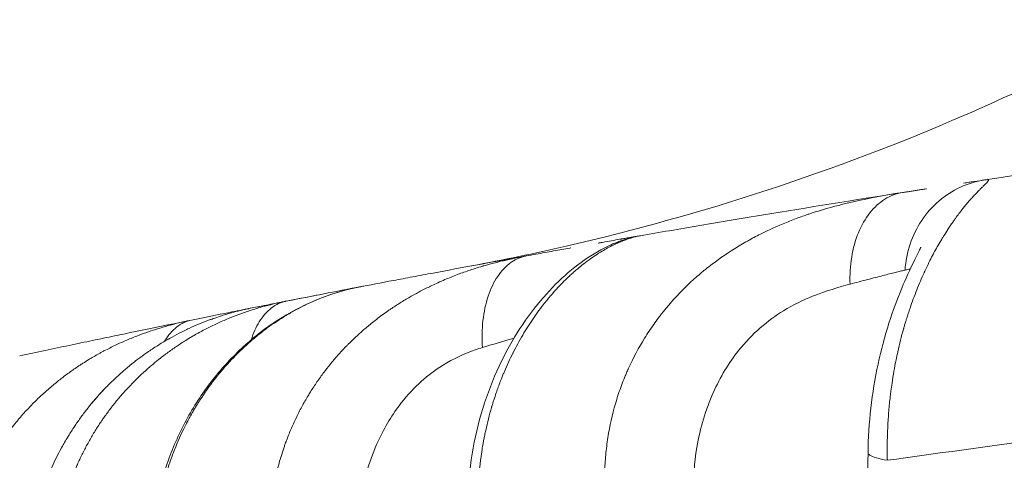
# Model space of a CAD drawing. Units: millimetres. Extents: x -412 to 17430, y 1 to 1738.
# Drawn here: x 445 to 543, y 328 to 372 of the extents above; entities that cross this region are included whole.
import ezdxf

# ---------------------------------------------------------------- set-up
doc = ezdxf.new("R2010")
doc.units = ezdxf.units.MM
doc.styles.get("Standard").update_dxf_attribs({"font": 'arial.ttf'})
doc.dimstyles.get("Standard").update_dxf_attribs({"dimtxt": 0.18, "dimasz": 0.18, "dimexe": 0.18, "dimexo": 0.0625, "dimgap": 0.09, "dimtad": 0, "dimtih": 1, "dimtoh": 1, "dimdec": 4, "dimzin": 0, "dimdsep": 46, "dimtxsty": 'Standard', "dimcen": 0.09, "dimadec": 0, "dimazin": 0, "dimtfac": 1, "dimtdec": 4, "dimtofl": 0, "dimtmove": 0, "dimatfit": 3, "dimfxl": 1, "dimtolj": 1, "dimtzin": 0, "dimarcsym": 0})

# ---------------------------------------------------------------- blocks, each defined once
blk = doc.blocks.new('*D2')
at = {"color": 0, "lineweight": -2, "transparency": 16777216}
for p, q in [((2.75, 1189.216), (2.75, 1239.396)), ((102.75, 1239.216), (5764.119, 1239.216)), ((5864.119, 1189.216), (5864.119, 1239.396))]:
    blk.add_line(p, q, dxfattribs=at)
at = {"color": 0, "transparency": 16777216}
for points in [[(102.75, 1255.883), (102.75, 1222.55), (2.75, 1239.216)], [(5764.119, 1255.883), (5764.119, 1222.55), (5864.119, 1239.216)]]:
    blk.add_solid(points, dxfattribs=at)
at = {"layer": 'Defpoints', "color": 0, "transparency": 16777216}
for p in [(5864.119, 1239.216), (5864.119, 972.805), (2.75, 138.682)]:
    blk.add_point(p, dxfattribs=at)
at = {"color": 0, "lineweight": 13, "transparency": 16777216, "insert": (2933.435, 1381.12), "char_height": 180, "attachment_point": 5}
blk.add_mtext('\\A1;585', dxfattribs=at)
blk = doc.blocks.new('*D3')
at = {"color": 0, "lineweight": -2, "transparency": 16777216}
for p, q in [((-101.842, 1094.629), (-152.022, 1094.629)), ((-151.842, 994.629), (-151.842, 105.578)), ((-101.842, 5.578), (-152.022, 5.578))]:
    blk.add_line(p, q, dxfattribs=at)
at = {"color": 0, "transparency": 16777216}
for points in [[(-168.508, 994.629), (-135.175, 994.629), (-151.842, 1094.629)], [(-168.508, 105.578), (-135.175, 105.578), (-151.842, 5.578)]]:
    blk.add_solid(points, dxfattribs=at)
at = {"layer": 'Defpoints', "color": 0, "transparency": 16777216}
for p in [(4127.842, 1094.629), (-151.842, 5.578), (1798.824, 5.578)]:
    blk.add_point(p, dxfattribs=at)
at = {"color": 0, "lineweight": 13, "transparency": 16777216, "insert": (-293.745, 550.103), "char_height": 180, "attachment_point": 5, "rotation": 90}
blk.add_mtext('\\A1;110', dxfattribs=at)

msp = doc.modelspace()

# ---------------------------------------------------------------- linework, layer by layer
at = {"lineweight": 13}
msp.add_ellipse((579.20935, 58.45334), major_axis=(-46.35954, 296.39634), ratio=0.64091389, start_param=0, end_param=0.00284517, dxfattribs=at)
for points, knots in [([(489.9036, 347.5329), (493.06628, 348.12487), (496.21987, 348.78322), (512.98299, 352.64832), (526.36268, 357.0277), (547.62373, 366.25863), (555.81802, 370.43349), (564.83695, 375.79507), (565.98017, 376.48959), (570.57421, 379.34176), (573.97173, 381.59218), (585.98051, 390.08822), (594.17373, 396.92957), (606.36719, 409.15149), (610.79346, 414.12824), (614.88777, 419.36204)], [0.003651384, 0.003651384, 0.003651384, 0.003651384, 0.068944135, 0.068944135, 0.352144419, 0.352144419, 0.538271328, 0.538271328, 0.565485276, 0.565485276, 0.648245695, 0.648245695, 0.864327593, 0.864327593, 1, 1, 1, 1]), ([(541.26106, 356.14277), (546.73056, 356.9681), (552.47246, 357.80599), (564.46288, 359.48292), (570.69357, 360.31993), (577.18098, 361.14933)], [0, 0, 0, 0, 0.5, 0.5, 0.996594681, 0.996594681, 0.996594681, 0.996594681]), ([(541.26112, 356.1424), (541.3257, 356.15215), (541.38214, 356.15969), (541.47979, 356.16953), (541.52078, 356.17176), (541.561, 356.17058), (541.56787, 356.17022), (541.60277, 356.16739), (541.62375, 356.16203), (541.6457, 356.14781), (541.65128, 356.14111), (541.6566, 356.126), (541.65699, 356.11794), (541.65495, 356.10687), (541.65453, 356.10499), (541.65384, 356.10237), (541.65367, 356.10174), (541.64863, 356.08414), (541.63762, 356.06381), (541.60334, 356.01501), (541.57979, 355.98636), (541.53432, 355.93555), (541.5167, 355.91653), (541.4587, 355.85547), (541.41321, 355.80944), (541.30626, 355.70302), (541.24412, 355.64202), (541.16531, 355.56462), (541.1557, 355.55518), (541.13883, 355.5386), (541.13184, 355.53173), (541.12167, 355.52174), (541.11876, 355.51887), (541.05015, 355.45141), (540.97901, 355.38128), (540.89314, 355.29583), (540.88367, 355.2864), (540.801, 355.20395), (540.72311, 355.12557), (540.59494, 354.99456), (540.5477, 354.94589), (540.41106, 354.80377), (540.3186, 354.70608), (540.12478, 354.49709), (540.02337, 354.3857), (539.86079, 354.20311), (539.80241, 354.13682), (539.72766, 354.05088), (539.71259, 354.03351), (539.69374, 354.01171), (539.69037, 354.0078), (539.57663, 353.87606), (539.46256, 353.74121), (539.25877, 353.49446), (539.17063, 353.38598), (538.96215, 353.12473), (538.84052, 352.96866), (538.70757, 352.79356), (538.69878, 352.78196), (538.57336, 352.61618), (538.45446, 352.45542), (538.26974, 352.19951), (538.2054, 352.10928), (538.0526, 351.89219), (537.96356, 351.76354), (537.78431, 351.49986), (537.69412, 351.36487), (537.5905, 351.2069), (537.57755, 351.18712), (537.42891, 350.95934), (537.29206, 350.744), (537.09422, 350.42356), (537.03384, 350.32456), (536.83838, 349.99994), (536.70283, 349.76849), (536.52795, 349.46075), (536.48881, 349.39129), (536.43028, 349.28649), (536.41058, 349.25107), (536.38571, 349.20615), (536.38016, 349.19612), (536.29158, 349.03574), (536.20823, 348.88206), (536.01128, 348.51168), (535.89764, 348.29222), (535.65576, 347.81186), (535.52753, 347.54928), (535.35536, 347.18501), (535.31111, 347.09034), (535.25464, 346.96816), (535.24238, 346.94153), (535.21977, 346.8923), (535.20894, 346.86864), (535.197, 346.8425), (535.19516, 346.83847), (535.0694, 346.56285), (534.94618, 346.28408), (534.70306, 345.71486), (534.58313, 345.42454), (534.34619, 344.82986), (534.22918, 344.52549), (534.00509, 343.91939), (533.89783, 343.61841), (533.73061, 343.12981), (533.66929, 342.94632), (533.5585, 342.60626), (533.50878, 342.45038), (533.42918, 342.19525), (533.39893, 342.09695), (533.32975, 341.86899), (533.291, 341.73893), (533.23353, 341.54238), (533.21448, 341.47662), (533.18608, 341.37761), (533.17192, 341.32802), (533.15782, 341.27829), (533.14844, 341.24511), (533.14339, 341.22722), (533.03446, 340.84016), (532.93356, 340.46149), (532.74248, 339.70093), (532.65209, 339.3194), (532.50675, 338.66571), (532.44959, 338.39679), (532.31799, 337.74737), (532.24551, 337.36426), (532.10905, 336.5858), (532.04511, 336.19039), (531.94709, 335.52648), (531.91028, 335.26077), (531.87104, 334.95703), (531.86644, 334.92102), (531.85788, 334.85347), (531.85375, 334.82059), (531.84937, 334.78544), (531.84883, 334.78105), (531.84829, 334.77672), (531.79109, 334.31619), (531.74089, 333.85286), (531.65039, 332.86997), (531.61159, 332.34989), (531.55209, 331.31379), (531.53114, 330.79782), (531.50673, 329.7764), (531.50287, 329.27101), (531.50927, 328.52834), (531.51313, 328.29127), (531.5188, 328.05423)], [0.000000001, 0.000000001, 0.000000001, 0.000000001, 0.027940976, 0.027940976, 0.056268017, 0.056268017, 0.0625, 0.0625, 0.089845291, 0.089845291, 0.106557329, 0.106557329, 0.12109375, 0.12109375, 0.12407494, 0.12407494, 0.125, 0.125, 0.149281388, 0.149281388, 0.174143008, 0.174143008, 0.1875, 0.1875, 0.214202792, 0.214202792, 0.242259125, 0.242259125, 0.24609375, 0.24609375, 0.248898416, 0.248898416, 0.25, 0.25, 0.274164635, 0.274164635, 0.27713056, 0.27713056, 0.299845422, 0.299845422, 0.3125, 0.3125, 0.335449868, 0.335449868, 0.358551272, 0.358551272, 0.37109375, 0.37109375, 0.374305586, 0.374305586, 0.375, 0.375, 0.397544979, 0.397544979, 0.414104134, 0.414104134, 0.435955089, 0.435955089, 0.4375, 0.4375, 0.4579617, 0.4579617, 0.46875, 0.46875, 0.483375098, 0.483375098, 0.497924773, 0.497924773, 0.5, 0.5, 0.521737247, 0.521737247, 0.53125, 0.53125, 0.552476714, 0.552476714, 0.55859375, 0.55859375, 0.56162355, 0.56162355, 0.5625, 0.5625, 0.575751604, 0.575751604, 0.59375, 0.59375, 0.614059189, 0.614059189, 0.62109375, 0.62109375, 0.623046875, 0.623046875, 0.62469466, 0.62469466, 0.625, 0.625, 0.645959794, 0.645959794, 0.666729897, 0.666729897, 0.6875, 0.6875, 0.707154296, 0.707154296, 0.71875, 0.71875, 0.728389936, 0.728389936, 0.734375, 0.734375, 0.7421875, 0.7421875, 0.74609375, 0.74609375, 0.748046875, 0.749023438, 0.749023438, 0.75, 0.75, 0.773660432, 0.773660432, 0.796693032, 0.796693032, 0.8125, 0.8125, 0.834473288, 0.834473288, 0.856555728, 0.856555728, 0.87109375, 0.87109375, 0.873046875, 0.873046875, 0.874753718, 0.874753718, 0.875, 0.875, 0.875, 0.901181495, 0.901181495, 0.930279443, 0.930279443, 0.958938329, 0.958938329, 0.986895554, 0.986895554, 1, 1, 1, 1]), ([(533.28824, 347.10979), (533.34754, 348.0008), (533.52134, 348.8814), (534.08547, 350.55881), (534.4758, 351.3556), (535.445, 352.8082), (536.02387, 353.46401), (537.32864, 354.58763), (538.05454, 355.05543), (539.60128, 355.76948), (540.4221, 356.01573), (541.26102, 356.14238), (541.26107, 356.14239), (541.26112, 356.1424)], [0, 0, 0, 0, 0.200000217, 0.200000217, 0.400000529, 0.400000529, 0.600000708, 0.600000708, 0.80000057, 0.80000057, 0.999992626, 0.999992626, 0.999999999, 0.999999999, 0.999999999, 0.999999999]), ([(539.1496, 355.8222), (539.34689, 355.85226), (539.53668, 355.88113), (539.71944, 355.9089), (539.75458, 355.91424), (539.78946, 355.91954), (539.82408, 355.9248), (539.87387, 355.93236), (539.92304, 355.93983), (539.97159, 355.9472), (540.35245, 356.00501), (540.6956, 356.05695), (541.00111, 356.10312), (541.01, 356.10447), (541.01886, 356.10581), (541.02769, 356.10714)], [0.653342875, 0.653342875, 0.653342875, 0.653342875, 0.734412403, 0.734412403, 0.734412403, 0.75, 0.75, 0.75, 0.772414618, 0.772414618, 0.772414618, 0.948233314, 0.948233314, 0.948233314, 0.953350182, 0.953350182, 0.953350182, 0.953350182]), ([(503.321, 323.85105), (503.22286, 324.99112), (503.19608, 326.14301), (503.26823, 327.87588), (503.31098, 328.45433), (503.43431, 329.61063), (503.51465, 330.18713), (503.81437, 331.92039), (504.08675, 333.0461), (504.59224, 334.67998), (504.7769, 335.21552), (505.07672, 336.00416), (505.23234, 336.39481), (505.42358, 336.84395), (505.52159, 337.06684), (505.5641, 337.16201), (505.59255, 337.22537), (505.60619, 337.25559), (506.10059, 338.34519), (506.63869, 339.34777), (507.51619, 340.76783), (507.82043, 341.22725), (508.2924, 341.89537), (508.53229, 342.22418), (508.81858, 342.59861), (508.96328, 342.78353), (509.02562, 342.86229), (509.06726, 342.91469), (509.08706, 342.93952), (509.81108, 343.84383), (510.55107, 344.65567), (511.69972, 345.78076), (512.08907, 346.14038), (512.6808, 346.6575), (512.97859, 346.91048), (513.32899, 347.19607), (513.47976, 347.31644), (513.58039, 347.39624), (513.62965, 347.43503), (514.5064, 348.12072), (515.35264, 348.71032), (516.64138, 349.51813), (517.07789, 349.77685), (517.94929, 350.26627), (518.38527, 350.49773), (519.69125, 351.15527), (520.55427, 351.54242), (521.84887, 352.06653), (522.2798, 352.23144), (522.92445, 352.46531), (523.24635, 352.57888), (523.56745, 352.68762), (523.78132, 352.75908), (523.89022, 352.79495), (524.83237, 353.1012), (525.65493, 353.33933), (526.86147, 353.65633), (527.25913, 353.75529), (527.84837, 353.89493), (528.14118, 353.96255), (528.43121, 354.02709), (528.62393, 354.06946), (528.72106, 354.09055), (530.33013, 354.43577), (531.7382, 354.67716), (533.03169, 354.87875)], [0.000001187, 0.000001187, 0.000001187, 0.000001187, 0.0625, 0.0625, 0.09375, 0.09375, 0.125, 0.125, 0.1875, 0.1875, 0.21875, 0.21875, 0.234375, 0.2421875, 0.24609375, 0.248046875, 0.248046875, 0.25, 0.25, 0.3125, 0.3125, 0.34375, 0.34375, 0.359375, 0.3671875, 0.37109375, 0.373046875, 0.373046875, 0.375, 0.375, 0.4375, 0.4375, 0.46875, 0.46875, 0.484375, 0.4921875, 0.49609375, 0.49609375, 0.5, 0.5, 0.5625, 0.5625, 0.59375, 0.59375, 0.625, 0.625, 0.6875, 0.6875, 0.71875, 0.71875, 0.734375, 0.7421875, 0.7421875, 0.75, 0.75, 0.8125, 0.8125, 0.84375, 0.84375, 0.859375, 0.8671875, 0.8671875, 0.875, 0.875, 1, 1, 1, 1]), ([(506.79358, 350.55372), (508.71336, 350.88646), (510.70057, 351.22736), (513.78271, 351.7497), (514.82698, 351.92565), (516.94933, 352.28099), (518.02799, 352.46049), (523.50009, 353.36517), (528.13625, 354.113), (533.03169, 354.87875)], [0.000000007, 0.000000007, 0.000000007, 0.000000007, 0.25, 0.25, 0.375, 0.375, 0.5, 0.5, 1, 1, 1, 1]), ([(533.03178, 354.87814), (532.41583, 354.78187), (531.82003, 354.55646), (531.26749, 354.21063), (530.71496, 353.8648), (530.20566, 353.39856), (529.75933, 352.82994), (529.31299, 352.26133), (528.92961, 351.59035), (528.62403, 350.84297), (528.31845, 350.09559), (528.09066, 349.27181), (527.94949, 348.40353), (527.80832, 347.53525), (527.75376, 346.62247), (527.78793, 345.70045)], [0, 0, 0, 0, 0.2, 0.2, 0.2, 0.4, 0.4, 0.4, 0.6, 0.6, 0.6, 0.8, 0.8, 0.8, 1, 1, 1, 1]), ([(533.03178, 354.87814), (533.17353, 354.90029), (533.31394, 354.92222), (533.45304, 354.94392), (533.46533, 354.94584), (533.4776, 354.94775), (533.48986, 354.94967)], [0, 0, 0, 0, 0.0377751445, 0.0377751445, 0.0377751445, 0.0411113058, 0.0411113058, 0.0411113058, 0.0411113058]), ([(533.48986, 354.94967), (533.62674, 354.97102), (533.76242, 354.99216), (534.0313, 355.03404), (534.16452, 355.05477), (534.42844, 355.0958), (534.55914, 355.1161), (534.81799, 355.15628), (534.94613, 355.17616), (535.19981, 355.21547), (535.32535, 355.23491), (535.44956, 355.25413)], [0.06265828, 0.06265828, 0.06265828, 0.06265828, 0.119369067, 0.119369067, 0.176079853, 0.176079853, 0.23279064, 0.23279064, 0.289501426, 0.289501426, 0.346212212, 0.346212212, 0.346212212, 0.346212212]), ([(489.51762, 322.22227), (489.47981, 323.78827), (489.54674, 325.36875), (489.89216, 328.50138), (490.17641, 330.06479), (490.94048, 333.08623), (491.42058, 334.55749), (492.55659, 337.35344), (493.21305, 338.68721), (494.62702, 341.13098), (495.3907, 342.26037), (496.9719, 344.28278), (497.79255, 345.19005), (499.47247, 346.80578), (500.32838, 347.5083), (502.06385, 348.7204), (502.936, 349.22474), (504.36488, 349.86596), (504.89101, 350.06827), (505.69757, 350.30941), (505.94002, 350.37418), (506.29018, 350.45483), (506.39013, 350.47647), (506.56758, 350.51231), (506.64447, 350.52702), (506.72281, 350.54113), (506.72342, 350.54124), (506.72404, 350.54135)], [0, 0, 0, 0, 4.712234, 4.712234, 9.45984602, 9.45984602, 14.15747695, 14.15747695, 18.81973139, 18.81973139, 23.31983779, 23.31983779, 27.74774261, 27.74774261, 32.22754458, 32.22754458, 36.8242848, 36.8242848, 39.30872921, 39.30872921, 40.32569651, 40.32569651, 40.7236861, 40.7236861, 41.02216295, 41.02216295, 41.02452367, 41.02452367, 41.02452367, 41.02452367]), ([(506.79359, 350.55364), (506.67489, 350.53306), (506.54984, 350.50797), (506.28432, 350.44704), (506.14354, 350.41094), (505.98377, 350.36538), (505.9709, 350.36168), (505.79267, 350.31), (505.61969, 350.25476), (505.30743, 350.1452), (505.17158, 350.09462), (505.01324, 350.03209), (504.99494, 350.02481), (504.97246, 350.0158), (504.96898, 350.0144), (504.96389, 350.01235), (504.96231, 350.01172), (504.81182, 349.95117), (504.65872, 349.88604), (504.34264, 349.74387), (504.17957, 349.66669), (503.94177, 349.54816), (503.87013, 349.51171), (503.61547, 349.37943), (503.42891, 349.27765), (503.05243, 349.06169), (502.8627, 348.94784), (502.63076, 348.80206), (502.59222, 348.77762), (502.53592, 348.7416), (502.51857, 348.73045), (502.28075, 348.57709), (502.05672, 348.42558), (501.60231, 348.10275), (501.37193, 347.93142), (501.12124, 347.73595), (501.10359, 347.72214), (500.89928, 347.56168), (500.71104, 347.40833), (500.46496, 347.20035), (500.40835, 347.152), (500.24242, 347.00875), (500.13325, 346.91259), (499.91449, 346.71596), (499.8049, 346.61549), (499.66623, 346.48579), (499.63747, 346.45875), (499.40506, 346.2391), (499.20051, 346.03876), (498.7954, 345.62695), (498.59485, 345.41588), (498.29782, 345.09162), (498.20136, 344.98452), (497.90198, 344.64621), (497.69916, 344.40864), (497.4489, 344.10413), (497.40084, 344.04514), (497.2279, 343.83091), (497.10326, 343.67291), (496.96845, 343.49782), (496.95783, 343.484), (496.89577, 343.40307), (496.84441, 343.33541), (496.76221, 343.22603), (496.73131, 343.18467), (496.68502, 343.12232), (496.66188, 343.09107), (496.63877, 343.0597), (496.62336, 343.03876), (496.61495, 343.02731), (496.42271, 342.76525), (496.23819, 342.50452), (495.87785, 341.97591), (495.70194, 341.7086), (495.35631, 341.16355), (495.18654, 340.88611), (494.84856, 340.31253), (494.6804, 340.01621), (494.3578, 339.42442), (494.20312, 339.12977), (494.04235, 338.81092), (494.03368, 338.79367), (493.87795, 338.48339), (493.73337, 338.18379), (493.45315, 337.57809), (493.31739, 337.27226), (493.13635, 336.8457), (493.08823, 336.73044), (492.986, 336.48135), (492.93204, 336.34727), (492.73558, 335.84933), (492.597, 335.47867), (492.43053, 335.00701), (492.39791, 334.91325), (492.28394, 334.58084), (492.20429, 334.33966), (492.08801, 333.97351), (492.04978, 333.85073), (491.99327, 333.66547), (491.97457, 333.60353), (491.94673, 333.51036), (491.93286, 333.4637), (491.91908, 333.41695), (491.9099, 333.38575), (491.90479, 333.36834), (491.79048, 332.97762), (491.68542, 332.59437), (491.48875, 331.82382), (491.39689, 331.43677), (491.27876, 330.89708), (491.2474, 330.74928), (491.1378, 330.21532), (491.06442, 329.82472), (490.98155, 329.33673), (490.96619, 329.24403), (490.90068, 328.83838), (490.85409, 328.52266), (490.79542, 328.08238), (490.77981, 327.96026), (490.7613, 327.80898), (490.75782, 327.7802), (490.75059, 327.71987), (490.7467, 327.68698), (490.67416, 327.06732), (490.61998, 326.47473), (490.54172, 325.29326), (490.51727, 324.70442), (490.49749, 323.53836), (490.50153, 322.96118), (490.52554, 322.18764), (490.53326, 321.99093), (490.5426, 321.79431)], [0.000000012, 0.000000012, 0.000000012, 0.000000012, 0.029558566, 0.029558566, 0.059856732, 0.059856732, 0.0625, 0.0625, 0.096340338, 0.096340338, 0.12109375, 0.12109375, 0.124399014, 0.124399014, 0.125, 0.125, 0.125270773, 0.125270773, 0.15073568, 0.15073568, 0.176529162, 0.176529162, 0.1875, 0.1875, 0.21516927, 0.21516927, 0.2421875, 0.2421875, 0.247606067, 0.247606067, 0.25, 0.25, 0.280110868, 0.280110868, 0.310221736, 0.310221736, 0.3125, 0.3125, 0.336576451, 0.336576451, 0.34375, 0.34375, 0.357561147, 0.357561147, 0.371386365, 0.371386365, 0.375, 0.375, 0.400562908, 0.400562908, 0.425507588, 0.425507588, 0.4375, 0.4375, 0.46274512, 0.46274512, 0.46875, 0.46875, 0.484375, 0.484375, 0.485711156, 0.485711156, 0.4921875, 0.4921875, 0.49609375, 0.49609375, 0.498046875, 0.499023438, 0.499023438, 0.5, 0.5, 0.525877707, 0.525877707, 0.550851397, 0.550851397, 0.575360328, 0.575360328, 0.600180164, 0.600180164, 0.623659759, 0.623659759, 0.625, 0.625, 0.647748614, 0.647748614, 0.670001805, 0.670001805, 0.678158211, 0.678158211, 0.6875, 0.6875, 0.712569355, 0.712569355, 0.71875, 0.71875, 0.734375, 0.734375, 0.7421875, 0.7421875, 0.74609375, 0.74609375, 0.748046875, 0.749023437, 0.749023437, 0.75, 0.75, 0.776647752, 0.776647752, 0.802733827, 0.802733827, 0.8125, 0.8125, 0.837831128, 0.837831128, 0.84375, 0.84375, 0.863657854, 0.863657854, 0.871261969, 0.871261969, 0.873046875, 0.873046875, 0.875, 0.875, 0.91309054, 0.91309054, 0.950692584, 0.950692584, 0.987457908, 0.987457908, 1, 1, 1, 1]), ([(502.56775, 349.8152), (502.63845, 349.82765), (502.70834, 349.83996), (502.77757, 349.85214), (502.81384, 349.85852), (502.84994, 349.86488), (502.88587, 349.8712), (502.92137, 349.87744), (502.9567, 349.88366), (502.9919, 349.88985), (503.64477, 350.00465), (504.22022, 350.10542), (504.72038, 350.19281)], [0.348425948, 0.348425948, 0.348425948, 0.348425948, 0.361441164, 0.361441164, 0.361441164, 0.368261847, 0.368261847, 0.368261847, 0.375, 0.375, 0.375, 0.5, 0.5, 0.5, 0.5]), ([(504.72038, 350.19281), (505.34346, 350.30167), (505.84659, 350.38926), (506.23329, 350.45644), (506.24498, 350.45848), (506.26088, 350.46124), (506.2652, 350.46199), (506.27171, 350.46312), (506.27392, 350.4635), (506.27612, 350.46389)], [0, 0, 0, 0, 4.81671919, 4.81671919, 4.9685836, 4.9685836, 5.0255326, 5.0255326, 5.05476486, 5.05476486, 5.05476486, 5.05476486]), ([(504.78369, 350.20387), (504.7837, 350.20387), (504.7837, 350.20387), (504.78371, 350.20387), (504.78373, 350.20388), (504.78379, 350.20389), (504.78383, 350.20389), (504.78401, 350.20392), (504.78413, 350.20395), (504.78447, 350.20401), (504.78469, 350.20404), (504.79583, 350.20599), (504.80672, 350.20789), (504.84652, 350.21484), (504.8752, 350.21985), (505.05509, 350.25126), (505.19884, 350.27634), (505.53394, 350.33477), (505.71634, 350.36654), (505.99143, 350.41441), (506.09381, 350.43221), (506.21035, 350.45246), (506.25723, 350.4606), (506.27612, 350.46388)], [0.01125677, 0.01125677, 0.01125677, 0.01125677, 0.01128111, 0.01128111, 0.01137952, 0.01137952, 0.01174513, 0.01174513, 0.01274047, 0.01274047, 0.01440729, 0.01440729, 0.10011761, 0.10011761, 0.32867994, 0.32867994, 1.54792683, 1.54792683, 3.33652961, 3.33652961, 4.5286327, 4.5286327, 4.80510685, 4.80510685, 4.80510685, 4.80510685]), ([(506.27952, 350.46448), (506.44567, 350.49334), (506.5846, 350.51744), (506.69623, 350.53679), (506.71595, 350.5402), (506.73481, 350.54347), (506.75282, 350.54659)], [0.6640794658, 0.6640794658, 0.6640794658, 0.6640794658, 0.7357959695, 0.7357959695, 0.7357959695, 0.7484616691, 0.7484616691, 0.7484616691, 0.7484616691]), ([(495.40008, 348.53594), (495.71543, 348.59296), (496.02609, 348.64904), (496.6375, 348.75922), (496.93826, 348.81333), (497.52936, 348.9195), (497.81971, 348.97157), (498.3895, 349.07359), (498.66894, 349.12354), (499.21641, 349.22127), (499.48444, 349.26904), (499.74651, 349.31568)], [0, 0, 0, 0, 0.12012932, 0.12012932, 0.240258641, 0.240258641, 0.360387961, 0.360387961, 0.480517282, 0.480517282, 0.600646602, 0.600646602, 0.600646602, 0.600646602]), ([(529.5846, 328.8017), (529.60631, 330.2904), (529.69982, 331.79495), (530.03514, 334.77512), (530.28156, 336.26273), (530.89444, 339.11076), (531.26385, 340.48914), (532.07507, 343.02933), (532.51488, 344.21164), (533.37219, 346.28065), (533.79477, 347.19163), (534.3055, 348.24333), (534.44652, 348.52698), (534.66303, 348.96141), (534.74634, 349.12849), (534.83649, 349.31288), (534.86146, 349.3656), (534.87163, 349.38751), (534.87265, 349.38974), (534.87265, 349.38974)], [0, 0, 0, 0, 4.48705787, 4.48705787, 9.01066442, 9.01066442, 13.43526713, 13.43526713, 17.67722067, 17.67722067, 21.61661693, 21.61661693, 23.27364713, 23.27364713, 24.65504752, 24.65504752, 25.61661782, 25.61661782, 25.84754959, 25.84754959, 25.84754959, 25.84754959]), ([(469.74425, 318.2425), (469.69602, 318.80696), (469.66566, 319.37429), (469.64408, 320.36694), (469.64484, 320.79146), (469.66951, 321.76444), (469.70005, 322.31328), (469.7754, 323.18654), (469.80927, 323.51096), (469.85991, 323.92363), (469.87113, 324.01146), (469.88768, 324.13619), (469.89258, 324.17254), (469.96297, 324.68693), (470.04073, 325.16026), (470.14479, 325.70367), (470.15949, 325.7787), (470.26291, 326.29493), (470.362, 326.7316), (470.58053, 327.59556), (470.70001, 328.02282), (470.91379, 328.72169), (471.00265, 328.99637), (471.13612, 329.38775), (471.1775, 329.50641), (471.23937, 329.67999), (471.25929, 329.73528), (471.28909, 329.8172), (471.30547, 329.86202), (471.32196, 329.90676), (471.32909, 329.92604), (471.32953, 329.92725), (471.33472, 329.94128), (471.33916, 329.95325), (471.34474, 329.96826), (471.34511, 329.96927), (471.34549, 329.97028), (471.49235, 330.36535), (471.64715, 330.75382), (471.97553, 331.52677), (472.1495, 331.91091), (472.51442, 332.67018), (472.70559, 333.0451), (473.10597, 333.78782), (473.31549, 334.15528), (473.61311, 334.65019), (473.69559, 334.78464), (473.98853, 335.25285), (474.20375, 335.58035), (474.64878, 336.22722), (474.8788, 336.54627), (475.31238, 337.12174), (475.51463, 337.38028), (475.98171, 337.95635), (476.24842, 338.27046), (476.78516, 338.87546), (477.05503, 339.16668), (477.39723, 339.52079), (477.46626, 339.59147), (477.55301, 339.67936), (477.56932, 339.69584), (477.58993, 339.71661), (477.59224, 339.71894), (477.59459, 339.7213), (477.87091, 339.99957), (478.15117, 340.27006), (478.48873, 340.58263), (478.54264, 340.63215), (478.87587, 340.93585), (479.15828, 341.18272), (479.52808, 341.49341), (479.61291, 341.56384), (480.05817, 341.92916), (480.42251, 342.21331), (480.97389, 342.62309), (481.1585, 342.75695), (481.43648, 342.95371), (481.52932, 343.01862), (481.66882, 343.115), (481.71537, 343.14696), (481.80032, 343.20494), (481.83788, 343.23045), (481.885, 343.2623), (481.89337, 343.26795), (482.2211, 343.48894), (482.54152, 343.69612), (483.19563, 344.10233), (483.52937, 344.30078), (484.20393, 344.68545), (484.54477, 344.87135), (485.2348, 345.23179), (485.58398, 345.40592), (486.13219, 345.66717), (486.33165, 345.75969), (486.76111, 345.95362), (486.99148, 346.05437), (487.63967, 346.32892), (488.05726, 346.49576), (488.59482, 346.69873), (488.71561, 346.74357), (489.24001, 346.93496), (489.64273, 347.07353), (490.30893, 347.29006), (490.57327, 347.37262), (490.90042, 347.4709), (490.96473, 347.49003), (491.05923, 347.51788), (491.09003, 347.52691), (491.50107, 347.64689), (491.87836, 347.75056), (492.62429, 347.94407), (492.99295, 348.03395), (493.55761, 348.16374), (493.75649, 348.20791), (494.32246, 348.32947), (494.6865, 348.40263), (495.16452, 348.49288), (495.28255, 348.51469), (495.40008, 348.53594)], [0, 0, 0, 0, 0.03583473, 0.03583473, 0.0625, 0.0625, 0.09687047, 0.09687047, 0.1171875, 0.1171875, 0.12273043, 0.12273043, 0.125, 0.125, 0.15467236, 0.15467236, 0.15943512, 0.15943512, 0.1875, 0.1875, 0.21560822, 0.21560822, 0.23406564, 0.23406564, 0.24214076, 0.24214076, 0.24592597, 0.24592597, 0.24775943, 0.24900229, 0.24900229, 0.2490855, 0.2490855, 0.24997755, 0.24997755, 0.25004146, 0.25004146, 0.25004146, 0.27503102, 0.27503102, 0.30064958, 0.30064958, 0.32664959, 0.32664959, 0.35323382, 0.35323382, 0.36326756, 0.36326756, 0.38848222, 0.38848222, 0.41421586, 0.41421586, 0.43603087, 0.43603087, 0.46386424, 0.46386424, 0.49117276, 0.49117276, 0.49804687, 0.49804687, 0.49978386, 0.49978386, 0.5, 0.5, 0.5, 0.52541481, 0.52541481, 0.53023162, 0.53023162, 0.55511923, 0.55511923, 0.5625, 0.5625, 0.59375, 0.59375, 0.609375, 0.609375, 0.6171875, 0.6171875, 0.62109375, 0.62109375, 0.62431093, 0.62431093, 0.625, 0.625, 0.65104456, 0.65104456, 0.67805248, 0.67805248, 0.70558748, 0.70558748, 0.73382402, 0.73382402, 0.75, 0.75, 0.76870526, 0.76870526, 0.80265329, 0.80265329, 0.8125, 0.8125, 0.8454353, 0.8454353, 0.8671875, 0.8671875, 0.87243762, 0.87243762, 0.875, 0.875, 0.90704248, 0.90704248, 0.93898162, 0.93898162, 0.95651741, 0.95651741, 0.98921883, 0.98921883, 1, 1, 1, 1]), ([(478.61322, 345.40788), (479.69259, 345.61498), (480.85238, 345.83635), (482.71282, 346.18904), (483.3531, 346.31004), (484.67394, 346.55877), (485.35498, 346.68658), (488.85621, 347.34118), (491.97084, 347.91585), (495.40004, 348.53615)], [0, 0, 0, 0, 0.25, 0.25, 0.375, 0.375, 0.5, 0.5, 1, 1, 1, 1]), ([(495.40008, 348.53594), (494.88223, 348.4423), (494.38464, 348.2367), (493.92402, 347.92633), (493.89123, 347.90424), (493.85864, 347.88162), (493.82624, 347.85847), (493.33855, 347.51008), (492.89464, 347.04207), (492.51167, 346.47252), (492.12869, 345.90298), (491.80666, 345.23191), (491.55802, 344.48525), (491.30937, 343.73859), (491.13411, 342.91633), (491.03902, 342.0503), (490.94393, 341.18427), (490.929, 340.27445), (490.99481, 339.35596)], [0, 0, 0, 0, 0.18671173, 0.18671173, 0.18671173, 0.2, 0.2, 0.2, 0.4, 0.4, 0.4, 0.6, 0.6, 0.6, 0.8, 0.8, 0.8, 1, 1, 1, 1]), ([(527.78793, 345.70045), (528.10078, 345.78349), (528.40478, 345.86379), (528.98655, 346.01682), (529.26478, 346.08967), (529.81208, 346.23237), (530.08041, 346.302), (530.59512, 346.4349), (530.84149, 346.49817), (531.30827, 346.61738), (531.52896, 346.67341), (531.93858, 346.77684), (532.12841, 346.82448), (532.48541, 346.91352), (532.65259, 346.95492), (532.96359, 347.03132), (533.10744, 347.06632), (533.25585, 347.10202), (533.27214, 347.10593), (533.28824, 347.10979)], [0, 0, 0, 0, 0.125, 0.125, 0.246938344, 0.246938344, 0.373469172, 0.373469172, 0.5, 0.5, 0.625, 0.625, 0.745090076, 0.745090076, 0.865102283, 0.865102283, 0.985026353, 0.985026353, 1, 1, 1, 1]), ([(457.85951, 316.27233), (457.76402, 317.85318), (457.79445, 319.44908), (458.11193, 322.61467), (458.40184, 324.19547), (459.22486, 327.2707), (459.7614, 328.77685), (461.06018, 331.64604), (461.8232, 333.02098), (463.53202, 335.59262), (464.48532, 336.80075), (466.5241, 338.98704), (467.61267, 339.97887), (469.88721, 341.73325), (471.07654, 342.49812), (473.47052, 343.77472), (474.68896, 344.29665), (476.80629, 344.99925), (477.71576, 345.23569), (478.61322, 345.40788)], [0, 0, 0, 0, 4.7547234, 4.7547234, 9.54568935, 9.54568935, 14.33077121, 14.33077121, 19.0791328, 19.0791328, 23.79344971, 23.79344971, 28.43092816, 28.43092816, 33.05505285, 33.05505285, 37.59454894, 37.59454894, 41.01368758, 41.01368758, 41.01368758, 41.01368758]), ([(478.61322, 345.40788), (478.05586, 345.30094), (477.48271, 345.16617), (476.30982, 344.83431), (475.70898, 344.63681), (474.49122, 344.17443), (473.86951, 343.90788), (472.92389, 343.44899), (472.60652, 343.28616), (472.12808, 343.0265), (471.88827, 342.89281), (471.60765, 342.72996), (471.48722, 342.65868), (471.4069, 342.61083), (471.36548, 342.58598), (470.70352, 342.1864), (470.07607, 341.7698), (469.13611, 341.07971), (468.82301, 340.83882), (468.35481, 340.46068), (468.12108, 340.26742), (467.84928, 340.03448), (467.71365, 339.91614), (467.65557, 339.86502), (467.61687, 339.83085), (467.59643, 339.81274), (466.99459, 339.27821), (466.41409, 338.71618), (465.5576, 337.80453), (465.27449, 337.48922), (464.85475, 336.9988), (464.64612, 336.74924), (464.40518, 336.45039), (464.28537, 336.29904), (464.22563, 336.22289), (464.20007, 336.19014), (464.18303, 336.16829), (464.1738, 336.15643), (463.66757, 335.50506), (463.17963, 334.81922), (462.47485, 333.72183), (462.24445, 333.34462), (461.90713, 332.76162), (461.74054, 332.46583), (461.55017, 332.11322), (461.45602, 331.93504), (461.40921, 331.84549), (461.38921, 331.807), (461.37588, 331.78133), (461.36856, 331.76719), (460.97961, 331.01479), (460.61588, 330.23277), (460.11123, 328.99821), (459.94985, 328.57645), (459.71951, 327.92871), (459.60727, 327.60107), (459.4818, 327.2123), (459.42047, 327.01629), (459.39016, 326.91788), (459.37725, 326.87562), (459.36866, 326.84743), (459.364, 326.83208), (459.1103, 325.99498), (458.89103, 325.14176), (458.6163, 323.82225), (458.53376, 323.37582), (458.42462, 322.69687), (458.37372, 322.35507), (458.32096, 321.9524), (458.29979, 321.779), (458.286, 321.66322), (458.2791, 321.60382), (458.06757, 319.73464), (458.03129, 317.92509), (458.15083, 316.15238)], [0, 0, 0, 0, 0.0625, 0.0625, 0.125, 0.125, 0.1875, 0.1875, 0.21875, 0.21875, 0.234375, 0.2421875, 0.24609375, 0.24609375, 0.25, 0.25, 0.3125, 0.3125, 0.34375, 0.34375, 0.359375, 0.3671875, 0.37109375, 0.373046875, 0.373046875, 0.375, 0.375, 0.4375, 0.4375, 0.46875, 0.46875, 0.484375, 0.4921875, 0.49609375, 0.498046875, 0.499023437, 0.499023437, 0.5, 0.5, 0.5625, 0.5625, 0.59375, 0.59375, 0.609375, 0.6171875, 0.62109375, 0.623046875, 0.624023437, 0.624023437, 0.625, 0.625, 0.6875, 0.6875, 0.71875, 0.71875, 0.734375, 0.7421875, 0.74609375, 0.748046875, 0.749023437, 0.749023437, 0.75, 0.75, 0.8125, 0.8125, 0.84375, 0.84375, 0.859375, 0.8671875, 0.87109375, 0.87109375, 0.875, 0.875, 0.999999999, 0.999999999, 0.999999999, 0.999999999]), ([(471.35194, 343.99727), (472.68638, 344.25971), (473.94967, 344.50637), (476.28634, 344.9601), (477.36583, 345.16835), (478.44889, 345.37636), (478.56597, 345.39883), (478.72457, 345.42925), (478.76759, 345.4375), (478.81136, 345.44589), (478.81237, 345.44609), (478.81355, 345.44631), (478.81373, 345.44635), (478.814, 345.4464), (478.81409, 345.44642), (478.95637, 345.4737), (479.09595, 345.50044), (479.23285, 345.52665)], [0, 0, 0, 0, 4.98776908, 4.98776908, 9.9986518, 9.9986518, 10.61570029, 10.61570029, 10.84708329, 10.84708329, 10.85250629, 10.85250629, 10.8534774, 10.8534774, 10.85396296, 10.85396296, 11.62340974, 11.62340974, 11.62340974, 11.62340974]), ([(477.16152, 345.12866), (477.19352, 345.13483), (477.22468, 345.14084), (477.41821, 345.17815), (477.56784, 345.20697), (477.79388, 345.25049), (477.87811, 345.26669), (477.98207, 345.28668), (478.00736, 345.29155), (478.03744, 345.29733), (478.04919, 345.29959), (478.05456, 345.30062)], [4.02884077, 4.02884077, 4.02884077, 4.02884077, 4.32509327, 4.32509327, 5.92500841, 5.92500841, 6.99140227, 6.99140227, 7.34681573, 7.34681573, 7.42601617, 7.42601617, 7.42601617, 7.42601617]), ([(512.11923, 324.66477), (512.07578, 326.21916), (512.19037, 327.79879), (512.78043, 331.27114), (513.34223, 333.1381), (514.79261, 336.40371), (515.65596, 337.8239), (517.9906, 340.76799), (519.55935, 342.07512), (522.10341, 343.63385), (523.08422, 344.10363), (525.37109, 345.02712), (526.6401, 345.39582), (527.78793, 345.70045)], [0, 0, 0, 0, 0.131234, 0.131234, 0.29621785, 0.29621785, 0.44984659, 0.44984659, 0.6680355, 0.6680355, 0.8052757, 0.8052757, 1, 1, 1, 1]), ([(448.15583, 314.28679), (448.1147, 314.81358), (448.08855, 315.34405), (448.07043, 316.24077), (448.07023, 316.60552), (448.08602, 317.42255), (448.10581, 317.87538), (448.15246, 318.55616), (448.17083, 318.78334), (448.20269, 319.1244), (448.21403, 319.23813), (448.23285, 319.41576), (448.23977, 319.47896), (448.25258, 319.59239), (448.25837, 319.64243), (448.3156, 320.12495), (448.37662, 320.5519), (448.51806, 321.40136), (448.59872, 321.82372), (448.70028, 322.29661), (448.71248, 322.35258), (448.82229, 322.84896), (448.92962, 323.28319), (449.10436, 323.9246), (449.1649, 324.13675), (449.25903, 324.45242), (449.29096, 324.55722), (449.33966, 324.71378), (449.36831, 324.80492), (449.39737, 324.89573), (449.41407, 324.94754), (449.41766, 324.95864), (449.54859, 325.36266), (449.68203, 325.74511), (449.96471, 326.50255), (450.11419, 326.87729), (450.32552, 327.37567), (450.38186, 327.5057), (450.59273, 327.98233), (450.75213, 328.32305), (451.08375, 328.99655), (451.25616, 329.32907), (451.525, 329.82343), (451.6181, 329.99047), (451.89842, 330.48154), (452.08896, 330.80003), (452.48152, 331.4281), (452.6837, 331.7374), (452.96411, 332.14872), (453.03936, 332.25741), (453.32945, 332.67018), (453.54729, 332.96713), (453.79837, 333.29577), (453.82879, 333.33538), (453.98525, 333.53789), (454.11212, 333.69835), (454.25679, 333.87723), (454.2738, 333.8982), (454.33774, 333.97679), (454.38477, 334.03411), (454.46402, 334.1299), (454.49619, 334.16856), (454.5445, 334.2263), (454.57271, 334.25992), (454.60095, 334.29341), (454.61709, 334.31251), (454.62038, 334.31641), (454.87267, 334.61456), (455.12412, 334.89925), (455.64062, 335.46078), (455.90584, 335.73721), (456.44626, 336.27839), (456.72156, 336.5429), (457.2841, 337.06247), (457.57147, 337.31712), (458.07948, 337.74975), (458.29926, 337.93127), (458.81817, 338.34719), (459.11806, 338.57779), (459.72751, 339.02794), (460.03712, 339.24707), (460.42031, 339.50719), (460.4932, 339.55618), (460.88821, 339.819), (461.21096, 340.02426), (461.55529, 340.23366), (461.57669, 340.24664), (461.6516, 340.29192), (461.70511, 340.32402), (461.87731, 340.42653), (461.99599, 340.49601), (462.20072, 340.61391), (462.28678, 340.66287), (462.41583, 340.73541), (462.45884, 340.75944), (462.52334, 340.79527), (462.54484, 340.80717), (462.58783, 340.83091), (462.60781, 340.8419), (462.99902, 341.05656), (463.36798, 341.24856), (464.1057, 341.61313), (464.47444, 341.78574), (465.2227, 342.11786), (465.6022, 342.2768), (466.33859, 342.56802), (466.69559, 342.70129), (467.43907, 342.96327), (467.82546, 343.09057), (468.4417, 343.2802), (468.6728, 343.34826), (469.2946, 343.52342), (469.68377, 343.62468), (470.45747, 343.81053), (470.84198, 343.89507), (471.26618, 343.98032), (471.30908, 343.98884), (471.35194, 343.99727)], [0, 0, 0, 0, 0.037169519, 0.037169519, 0.0625, 0.0625, 0.09375, 0.09375, 0.109375, 0.109375, 0.1171875, 0.1171875, 0.121573545, 0.121573545, 0.125, 0.125, 0.154073239, 0.154073239, 0.183536544, 0.183536544, 0.1875, 0.1875, 0.21875, 0.21875, 0.234375, 0.234375, 0.2421875, 0.2421875, 0.24609375, 0.249023438, 0.249023438, 0.25, 0.25, 0.275699947, 0.275699947, 0.301839376, 0.301839376, 0.311156644, 0.311156644, 0.336239156, 0.336239156, 0.361753312, 0.361753312, 0.375, 0.375, 0.401150774, 0.401150774, 0.427804433, 0.427804433, 0.4375, 0.4375, 0.464969641, 0.464969641, 0.46875, 0.46875, 0.484375, 0.484375, 0.48645454, 0.48645454, 0.4921875, 0.4921875, 0.49609375, 0.49609375, 0.498046875, 0.499511719, 0.499511719, 0.5, 0.5, 0.525262186, 0.525262186, 0.551208617, 0.551208617, 0.577557082, 0.577557082, 0.604579431, 0.604579431, 0.625, 0.625, 0.652595375, 0.652595375, 0.680864493, 0.680864493, 0.6875, 0.6875, 0.716807987, 0.716807987, 0.71875, 0.71875, 0.723605827, 0.723605827, 0.734375, 0.734375, 0.7421875, 0.7421875, 0.74609375, 0.74609375, 0.748046875, 0.748046875, 0.75, 0.75, 0.78125, 0.78125, 0.812444526, 0.812444526, 0.84460542, 0.84460542, 0.875, 0.875, 0.908133516, 0.908133516, 0.928116004, 0.928116004, 0.962098644, 0.962098644, 0.996163555, 0.996163555, 1, 1, 1, 1]), ([(471.35194, 343.99727), (470.82573, 343.89379), (470.32463, 343.66261), (469.86796, 343.31265), (469.41129, 342.96268), (468.99904, 342.49394), (468.64711, 341.92448), (468.32371, 341.40119), (468.05124, 340.79287), (467.83842, 340.11953)], [0, 0, 0, 0, 0.2, 0.2, 0.2, 0.4, 0.4, 0.4, 0.583782067, 0.583782067, 0.583782067, 0.583782067]), ([(468.54682, 343.443), (468.7208, 343.47754), (468.93997, 343.5211), (469.65751, 343.6635), (470.242, 343.77931), (471.07721, 343.94392), (471.21158, 343.97039), (471.35007, 343.99764)], [0, 0, 0, 0, 10.00085643, 10.00085643, 27.63616507, 27.63616507, 30.89414337, 30.89414337, 30.89414337, 30.89414337]), ([(474.39206, 344.59212), (474.39213, 344.59213), (474.39219, 344.59214), (474.39242, 344.59219), (474.39259, 344.59222), (474.39273, 344.59242)], [0.9999266267399, 0.9999266267399, 0.9999266267399, 0.9999266267399, 0.9999436086662, 0.9999436086662, 0.9999890221904, 0.9999890221904, 0.9999890221904, 0.9999890221904]), ([(461.86248, 342.10121), (463.19916, 342.37249), (464.4651, 342.62762), (466.37248, 343.00996), (467.07525, 343.15029), (467.73577, 343.28178)], [0, 0, 0, 0, 4.99236412, 4.99236412, 8.14855, 8.14855, 8.14855, 8.14855]), ([(465.8623, 342.82816), (466.16431, 342.91239), (466.46957, 342.99194), (466.9333, 343.10472), (467.1016, 343.14388), (467.31068, 343.19087), (467.37144, 343.20426), (467.47979, 343.22787), (467.52593, 343.23775), (467.59113, 343.25161), (467.6145, 343.25653), (467.63437, 343.2607)], [0, 0, 0, 0, 0.9430222, 0.9430222, 1.46834357, 1.46834357, 1.71042027, 1.71042027, 1.98291937, 1.98291937, 2.19707579, 2.19707579, 2.19707579, 2.19707579]), ([(438.14075, 312.20238), (438.10007, 312.6948), (438.07264, 313.19065), (438.04716, 314.10994), (438.04519, 314.53257), (438.06037, 315.34577), (438.07598, 315.73638), (438.1242, 316.51933), (438.15683, 316.91167), (438.21389, 317.45442), (438.23096, 317.60471), (438.31034, 318.25502), (438.38496, 318.75083), (438.54875, 319.66904), (438.63478, 320.0926), (438.83283, 320.96293), (438.94632, 321.40907), (439.1322, 322.0706), (439.19678, 322.28983), (439.29747, 322.61667), (439.33168, 322.72528), (439.38393, 322.88769), (439.41469, 322.98228), (439.44594, 323.07661), (439.46391, 323.13045), (439.46801, 323.1427), (439.61108, 323.56914), (439.75784, 323.97413), (440.01618, 324.6384), (440.12335, 324.90158), (440.39376, 325.53719), (440.56072, 325.90609), (440.91131, 326.63778), (441.09521, 327.00027), (441.46405, 327.68975), (441.64828, 328.01756), (442.04447, 328.69055), (442.2574, 329.03445), (442.69703, 329.71147), (442.92388, 330.04438), (443.2969, 330.5673), (443.44, 330.76236), (443.71198, 331.12311), (443.84046, 331.2895), (444.01395, 331.50895), (444.05787, 331.56405), (444.2365, 331.78639), (444.37237, 331.95142), (444.57795, 332.19529), (444.64677, 332.27597), (444.75042, 332.39607), (444.78504, 332.43595), (444.83708, 332.49555), (444.86312, 332.52529), (444.8892, 332.55495), (444.9066, 332.5747), (444.91429, 332.58342), (445.19118, 332.8969), (445.46288, 333.19115), (446.0227, 333.77247), (446.31108, 334.05903), (446.90029, 334.62048), (447.20126, 334.89505), (447.81802, 335.43469), (448.13399, 335.69926), (448.59741, 336.07114), (448.74279, 336.18553), (449.20527, 336.54241), (449.5242, 336.77813), (450.17225, 337.23729), (450.50144, 337.46038), (450.88431, 337.70871), (450.93662, 337.74239), (451.1851, 337.90128), (451.38172, 338.02366), (451.73715, 338.23903), (451.89579, 338.33311), (452.23273, 338.52875), (452.41107, 338.62982), (452.67877, 338.77796), (452.76803, 338.82676), (452.90195, 338.89911), (452.9466, 338.92309), (453.0286, 338.96686), (453.06505, 338.98621), (453.11026, 339.0101), (453.1177, 339.01403), (453.4974, 339.21426), (453.8704, 339.40107), (454.62227, 339.75921), (455.00116, 339.93028), (455.76314, 340.25672), (456.14624, 340.41188), (456.86793, 340.68839), (457.20668, 340.81159), (457.8733, 341.04173), (458.20129, 341.14905), (458.92839, 341.37445), (459.32696, 341.4897), (460.11268, 341.70169), (460.4999, 341.79872), (461.2125, 341.96459), (461.53858, 342.03547), (461.86248, 342.10121)], [0, 0, 0, 0, 0.03389994, 0.03389994, 0.0625, 0.0625, 0.088728549, 0.088728549, 0.114957097, 0.114957097, 0.125, 0.125, 0.158419494, 0.158419494, 0.1875, 0.1875, 0.21875, 0.21875, 0.234375, 0.234375, 0.2421875, 0.2421875, 0.24609375, 0.249023437, 0.249023437, 0.25, 0.25, 0.277455923, 0.277455923, 0.295831056, 0.295831056, 0.322384009, 0.322384009, 0.349494244, 0.349494244, 0.375, 0.375, 0.402909696, 0.402909696, 0.431218721, 0.431218721, 0.448476993, 0.448476993, 0.463635056, 0.463635056, 0.46875, 0.46875, 0.484375, 0.484375, 0.4921875, 0.4921875, 0.49609375, 0.49609375, 0.498046875, 0.499023437, 0.499023437, 0.5, 0.5, 0.526859269, 0.526859269, 0.554560789, 0.554560789, 0.58277611, 0.58277611, 0.611803107, 0.611803107, 0.625, 0.625, 0.653646007, 0.653646007, 0.682878148, 0.682878148, 0.6875, 0.6875, 0.704820413, 0.704820413, 0.71875, 0.71875, 0.734375, 0.734375, 0.7421875, 0.7421875, 0.74609375, 0.74609375, 0.749361823, 0.749361823, 0.75, 0.75, 0.781631531, 0.781631531, 0.813709609, 0.813709609, 0.846180286, 0.846180286, 0.875, 0.875, 0.903058047, 0.903058047, 0.937436364, 0.937436364, 0.971206298, 0.971206298, 1, 1, 1, 1]), ([(444.66393, 338.51376), (446.3898, 338.88232), (448.04292, 339.23379), (450.41371, 339.73426), (451.18583, 339.89663), (452.69372, 340.21262), (453.42981, 340.3663), (457.01625, 341.11259), (459.58836, 341.63967), (461.86237, 342.10178)], [0.000000005, 0.000000005, 0.000000005, 0.000000005, 0.25, 0.25, 0.375, 0.375, 0.5, 0.5, 0.999999999, 0.999999999, 0.999999999, 0.999999999]), ([(465.86242, 342.82771), (465.86205, 342.82761), (465.86167, 342.82751), (465.49703, 342.72585), (465.13041, 342.6157), (464.51473, 342.41652), (464.26672, 342.33248), (463.95402, 342.22151), (463.88938, 342.1983), (463.80089, 342.16617), (463.77646, 342.15725), (463.69188, 342.12627), (463.63149, 342.10391), (463.23643, 341.95606), (462.89997, 341.82262), (462.2527, 341.55078), (461.94212, 341.41374), (461.29643, 341.11441), (460.9612, 340.95101), (460.30841, 340.61625), (459.99092, 340.44586), (459.65462, 340.25679), (459.63585, 340.2462), (459.58264, 340.21613), (459.54719, 340.19599), (459.50276, 340.17063), (459.49256, 340.1648), (459.13768, 339.96163), (458.79281, 339.7545), (458.10443, 339.3201), (457.76093, 339.09283), (457.20777, 338.70837), (456.99726, 338.5577), (456.65722, 338.30683), (456.52727, 338.20919), (456.22841, 337.98043), (456.05972, 337.84822), (455.80762, 337.64584), (455.72374, 337.5777), (455.59818, 337.47448), (455.55637, 337.43991), (455.49371, 337.38779), (455.47284, 337.37037), (455.43217, 337.33634), (455.41121, 337.31875), (455.39141, 337.30209), (455.39041, 337.30125), (455.38942, 337.30041), (455.11644, 337.07063), (454.84448, 336.8328), (454.30977, 336.34624), (454.04696, 336.0979), (453.70232, 335.75911), (453.61871, 335.67589), (453.28209, 335.33655), (453.03092, 335.07355), (452.73238, 334.74818), (452.68248, 334.69336), (452.48408, 334.47362), (452.33645, 334.30618), (452.13619, 334.07336), (452.08259, 334.01046), (452.00976, 333.92424), (451.99041, 333.90125), (451.93475, 333.83491), (451.89849, 333.79142), (451.83518, 333.71501), (451.80809, 333.68216), (451.77203, 333.63822), (451.76222, 333.62626), (451.52147, 333.33199), (451.29154, 333.03936), (450.84228, 332.44276), (450.62283, 332.13911), (450.34543, 331.73822), (450.28413, 331.64853), (450.01547, 331.25048), (449.81139, 330.935), (449.5744, 330.55171), (449.53745, 330.49144), (449.38308, 330.23755), (449.26703, 330.04144), (449.09542, 329.74317), (449.03863, 329.64306), (448.95408, 329.49187), (448.926, 329.4413), (448.88405, 329.36519), (448.86311, 329.32707), (448.84224, 329.28885), (448.82834, 329.26335), (448.82063, 329.24919), (448.65375, 328.94197), (448.49597, 328.63891), (448.1905, 328.02439), (448.04268, 327.7132), (447.8284, 327.23919), (447.75892, 327.0817), (447.55411, 326.60539), (447.42183, 326.28158), (447.25775, 325.85649), (447.22161, 325.76132), (447.1459, 325.55856), (447.10644, 325.45082), (447.02823, 325.23308), (446.98949, 325.12307), (446.87998, 324.80568), (446.81058, 324.59659), (446.73871, 324.37103), (446.73387, 324.3558), (446.5798, 323.86959), (446.44156, 323.38948), (446.22021, 322.53457), (446.13185, 322.16245), (445.95679, 321.35144), (445.87261, 320.91139), (445.76171, 320.2452), (445.7273, 320.02212), (445.67643, 319.66359), (445.65822, 319.52826), (445.62957, 319.30292), (445.61856, 319.21287), (445.54195, 318.55998), (445.49315, 317.99725), (445.42963, 316.8747), (445.41492, 316.31489), (445.41908, 315.20607), (445.43741, 314.65703), (445.47845, 314.00079), (445.48602, 313.89034), (445.49423, 313.78003)], [0.062466252, 0.062466252, 0.062466252, 0.062466252, 0.0625, 0.0625, 0.095233624, 0.095233624, 0.1171875, 0.1171875, 0.122834213, 0.122834213, 0.125, 0.125, 0.130386295, 0.130386295, 0.160201376, 0.160201376, 0.1875, 0.1875, 0.216796875, 0.216796875, 0.244458146, 0.244458146, 0.24609375, 0.24609375, 0.249093013, 0.249093013, 0.25, 0.25, 0.28125, 0.28125, 0.3125, 0.3125, 0.331780772, 0.331780772, 0.34375, 0.34375, 0.359375, 0.359375, 0.3671875, 0.3671875, 0.37109375, 0.37109375, 0.373046875, 0.373046875, 0.374901125, 0.374901125, 0.375, 0.375, 0.375, 0.402277126, 0.402277126, 0.428933867, 0.428933867, 0.4375, 0.4375, 0.46351534, 0.46351534, 0.46875, 0.46875, 0.484375, 0.484375, 0.490109178, 0.490109178, 0.4921875, 0.4921875, 0.49609375, 0.49609375, 0.499023438, 0.499023438, 0.5, 0.5, 0.52763998, 0.52763998, 0.554759257, 0.554759257, 0.5625, 0.5625, 0.588858223, 0.588858223, 0.59375, 0.59375, 0.609375, 0.609375, 0.6171875, 0.6171875, 0.62109375, 0.62109375, 0.623046875, 0.624023438, 0.624023438, 0.625, 0.625, 0.650403645, 0.650403645, 0.675305812, 0.675305812, 0.6875, 0.6875, 0.711794292, 0.711794292, 0.71875, 0.71875, 0.726530243, 0.726530243, 0.734375, 0.734375, 0.749023438, 0.749023438, 0.75, 0.75, 0.785560358, 0.785560358, 0.8125, 0.8125, 0.84375, 0.84375, 0.859375, 0.859375, 0.868754389, 0.868754389, 0.875, 0.875, 0.914184452, 0.914184452, 0.953368903, 0.953368903, 0.992141583, 0.992141583, 1, 1, 1, 1]), ([(461.86248, 342.10121), (461.34016, 341.9952), (460.84358, 341.76222), (460.39184, 341.4112), (459.9401, 341.06019), (459.53317, 340.59114), (459.18669, 340.02205), (459.17628, 340.00496), (459.16593, 339.98777), (459.15563, 339.9705)], [0.000000002, 0.000000002, 0.000000002, 0.000000002, 0.2, 0.2, 0.2, 0.4, 0.4, 0.4, 0.406007793, 0.406007793, 0.406007793, 0.406007793]), ([(478.40098, 319.18649), (478.35359, 320.81462), (478.47127, 322.47033), (479.1003, 326.17153), (479.71971, 328.18568), (481.20708, 331.40919), (481.99377, 332.69759), (484.12861, 335.43243), (485.56542, 336.6713), (488.11208, 338.26467), (489.22676, 338.75905), (490.51819, 339.20692), (490.75839, 339.28442), (490.99481, 339.35596)], [0, 0, 0, 0, 0.15994832, 0.15994832, 0.36720881, 0.36720881, 0.53053629, 0.53053629, 0.76853549, 0.76853549, 0.95633375, 0.95633375, 1, 1, 1, 1]), ([(529.0681, 304.61752), (529.16295, 307.91487), (529.24691, 311.21511), (529.42816, 319.2746), (529.51511, 324.03647), (529.5846, 328.8017)], [0, 0, 0, 0, 10.00017023, 10.00017023, 24.40484, 24.40484, 24.40484, 24.40484]), ([(529.5846, 328.8017), (529.58346, 328.72331), (529.64502, 328.644), (529.76828, 328.56525), (529.90835, 328.47578), (530.1281, 328.38704), (530.42222, 328.30117), (530.71634, 328.21531), (531.08482, 328.13233), (531.5188, 328.05423)], [0.423994191, 0.423994191, 0.423994191, 0.423994191, 0.6, 0.6, 0.6, 0.8, 0.8, 0.8, 1, 1, 1, 1])]:
    msp.add_open_spline(points, degree=3, knots=knots, dxfattribs=at)
for points in [[(541.02769, 356.10714), (541.10806, 356.11929), (541.18576, 356.13102), (541.26075, 356.14235)], [(499.74652, 349.31568), (499.77336, 349.32046), (499.80013, 349.32522), (499.82683, 349.32998)], [(533.28821, 347.10979), (533.49297, 347.15891), (533.66712, 347.19443), (533.80907, 347.20779)], [(476.92182, 345.08242), (477.37324, 345.16954), (477.74094, 345.24033), (478.01994, 345.29397)], [(477.74888, 345.2418), (478.06983, 345.30358), (478.30826, 345.3494), (478.46219, 345.37895)], [(471.14163, 343.9559), (472.23279, 344.17065), (473.22811, 344.36536), (474.10693, 344.5366)], [(474.32687, 344.57942), (474.35266, 344.58444), (474.36917, 344.58766), (474.36917, 344.58766)], [(474.39276, 344.59226), (474.3928, 344.59226), (474.39284, 344.59227), (474.39288, 344.59228)], [(474.39276, 344.59226), (474.3928, 344.59226), (474.39284, 344.59227), (474.39288, 344.59228)], [(467.91926, 343.31829), (467.82456, 343.29945), (467.72963, 343.28005), (467.63449, 343.2601)], [(467.9192, 343.31859), (467.89649, 343.3138), (468.10573, 343.35546), (468.54684, 343.44301)], [(468.45448, 343.42467), (468.52078, 343.43784), (468.58661, 343.45091), (468.65192, 343.46387)], [(469.20043, 343.57281), (469.1846, 343.56968), (469.16875, 343.56653), (469.1529, 343.56335)], [(469.57202, 343.59403), (469.57014, 343.59337), (469.56827, 343.59271), (469.56639, 343.59205)], [(490.99481, 339.35596), (492.14959, 339.70544), (493.21013, 340.02182), (494.14858, 340.29823)], [(458.5366, 338.12149), (458.57908, 338.15695), (458.62165, 338.19226), (458.66431, 338.22743)], [(475.51195, 337.37502), (475.51235, 337.37512), (475.51275, 337.37522), (475.51314, 337.37533)], [(451.36988, 333.13629), (451.93255, 333.85605), (452.53056, 334.54688), (453.15749, 335.20375)], [(514.45679, 335.60426), (514.45767, 335.6044), (514.45854, 335.60453), (514.45942, 335.60466)], [(480.62417, 330.14419), (480.62424, 330.1442), (480.62432, 330.14422), (480.6244, 330.14423)], [(531.51907, 328.05425), (536.37024, 328.73759), (541.40663, 329.42695), (546.6211, 330.11633)]]:
    msp.add_open_spline(points, degree=3, dxfattribs=at)

# ---------------------------------------------------------------- dimensions: what is measured, and where the dimension line sits
dim = msp.add_linear_dim(base=(5864.11928, 1239.2164), p1=(2.74984, 138.68226), p2=(5864.11928, 972.80502), text='585', dimstyle='Standard', override={"dimtxt": 180, "dimasz": 100, "dimgap": 50, "dimtad": 3, "dimtih": 0, "dimtoh": 0, "dimfxl": 50, "dimfxlon": 1}, dxfattribs=at)
dim.commit()
dim.dimension.update_dxf_attribs({"geometry": '*D2', "text_midpoint": (2933.43456, 1381.11954)})
dim = msp.add_linear_dim(base=(-151.84174, 5.57764), p1=(4127.84183, 1094.62859), p2=(1798.82353, 5.57764), angle=90, text='110', dimstyle='Standard', override={"dimtxt": 180, "dimasz": 100, "dimgap": 50, "dimtad": 3, "dimtih": 0, "dimtoh": 0, "dimfxl": 50, "dimfxlon": 1}, dxfattribs=at)
dim.commit()
dim.dimension.update_dxf_attribs({"geometry": '*D3', "text_midpoint": (-293.74487, 550.10312)})

doc.saveas('drawing.dxf')
